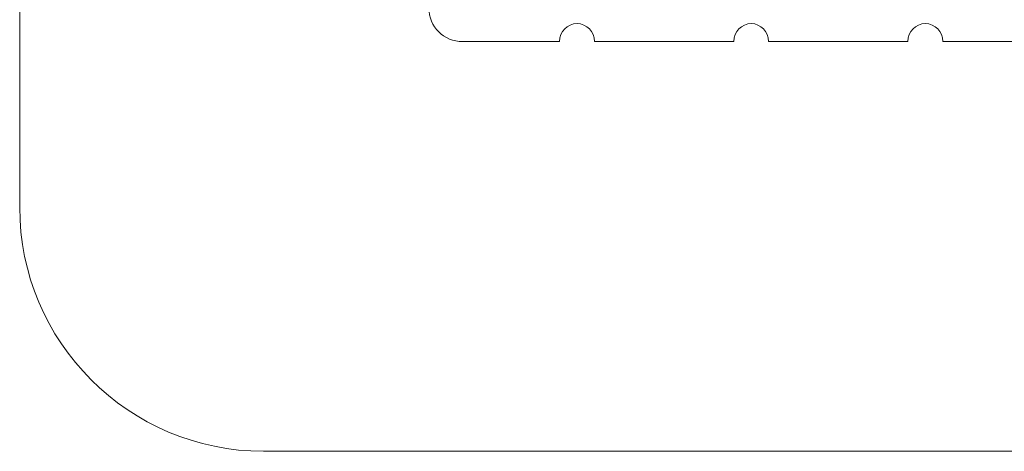
# Model space of a CAD drawing. Units: inches. Extents: x 97.2 to 181.5, y 78 to 131.9.
# Drawn here: x 97.2 to 117, y 78 to 86.7 of the extents above; entities that cross this region are included whole.
import ezdxf

# ---------------------------------------------------------------- set-up
doc = ezdxf.new("R2010")
doc.units = ezdxf.units.IN
doc.header["$MEASUREMENT"] = 0
doc.layers.add('Default', color=7, linetype='Continuous')

# ---------------------------------------------------------------- blocks, each defined once
blk = doc.blocks.new('block 3')
at = {"layer": 'Default', "color": 250, "lineweight": 18, "true_color": 0x1a171b}
for points in [[(97.18, 127.05), (97.18, 82.95)], [(108.03, 86.275), (106.081, 86.275)], [(111.53, 86.275), (108.73, 86.275)], [(115.03, 86.275), (112.23, 86.275)], [(118.53, 86.275), (115.73, 86.275)], [(102.08, 78.05), (132.18, 78.05)]]:
    blk.add_lwpolyline(points, dxfattribs=at)
for points in [[(105.405, 86.951), (105.405, 86.57), (105.7, 86.275), (106.081, 86.275)], [(97.18, 82.95), (97.18, 80.244), (99.374, 78.05), (102.08, 78.05)]]:
    blk.add_open_spline(points, degree=3, dxfattribs=at)
for points in [[(108.73, 86.275), (108.73, 86.475), (108.573, 86.637), (108.38, 86.637), (108.186, 86.637), (108.03, 86.475), (108.03, 86.275)], [(112.23, 86.275), (112.23, 86.475), (112.073, 86.637), (111.88, 86.637), (111.687, 86.637), (111.53, 86.475), (111.53, 86.275)], [(115.73, 86.275), (115.73, 86.475), (115.573, 86.637), (115.38, 86.637), (115.186, 86.637), (115.03, 86.475), (115.03, 86.275)]]:
    blk.add_open_spline(points, degree=3, knots=[0, 0, 0, 0, 1, 1, 1, 2, 2, 2, 2], dxfattribs=at)

msp = doc.modelspace()

# ---------------------------------------------------------------- block references
at = {"layer": 'Default'}
msp.add_blockref('block 3', (0, 0), dxfattribs=at)

doc.saveas('drawing.dxf')
